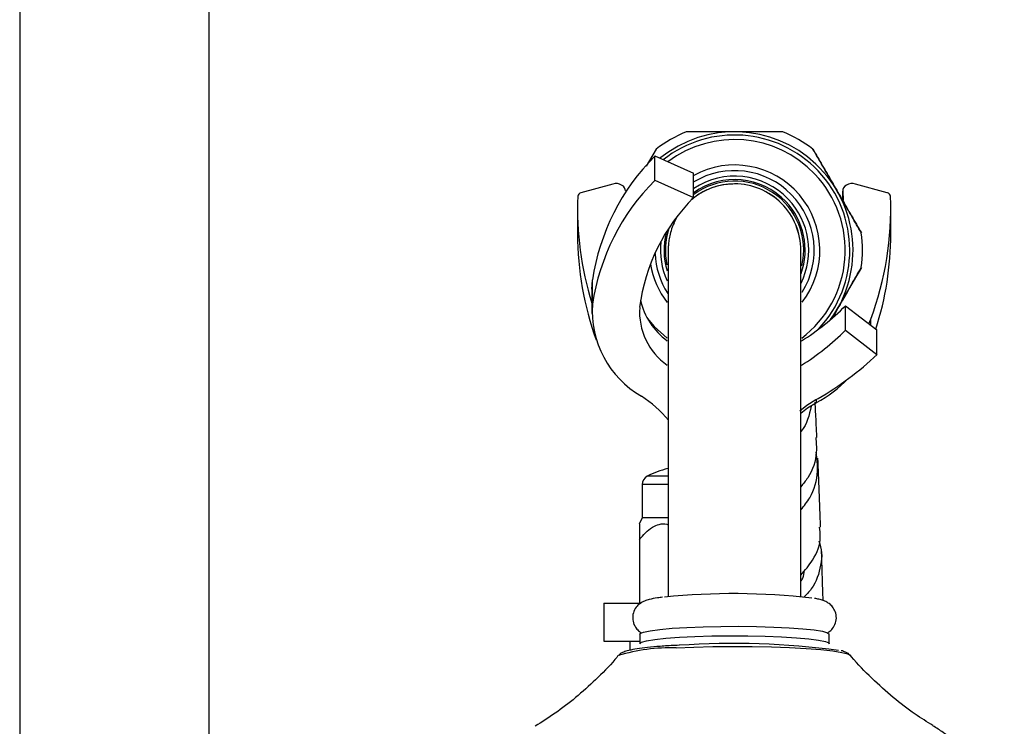
# Model space of a CAD drawing. Units: millimetres. Extents: x 3 to 3996, y 5 to 3995.
# Drawn here: x 2809 to 2913, y 1912 to 1987 of the extents above; entities that cross this region are included whole.
import ezdxf

# ---------------------------------------------------------------- set-up
doc = ezdxf.new("R2010")
doc.units = ezdxf.units.MM

msp = doc.modelspace()

# ---------------------------------------------------------------- linework, layer by layer
at = {"color": 7, "linetype": 'Continuous', "lineweight": 25}
for p, q in [((2808.9, 2121.49), (2808.9, 1902.76)), ((2828.9, 1902.76), (2828.9, 2121.49)), ((2876.07, 1973.31), (2875.03, 1971.5)), ((2875.93, 1972.59), (2880.03, 1970.78)), ((2875.93, 1970.02), (2875.93, 1972.59)), ((2892.63, 1973.31), (2892.62, 1973.31)), ((2880.03, 1968.21), (2880.03, 1970.78)), ((2871.5, 1969.63), (2868.13, 1968.69)), ((2875.93, 1970.02), (2880.03, 1968.21)), ((2884.35, 1969.64), (2884.34, 1969.64)), ((2900.47, 1968.69), (2897.11, 1969.63)), ((2895.77, 1968.91), (2895.77, 1967.87)), ((2895.77, 1968.87), (2895.82, 1967.93)), ((2867.77, 1966.92), (2867.77, 1964.35)), ((2900.83, 1964.35), (2900.83, 1966.92)), ((2897.73, 1964.48), (2897.72, 1964.48)), ((2897.73, 1960.81), (2897.72, 1960.81)), ((2869.3, 1958.52), (2869.35, 1959.52)), ((2869.35, 1956.95), (2869.35, 1959.52)), ((2869.3, 1958.52), (2869.3, 1955.95)), ((2896.05, 1954.2), (2896.05, 1956.77)), ((2896.05, 1956.77), (2899.38, 1954.23)), ((2898.53, 1954.88), (2898.73, 1955.37)), ((2896.05, 1954.2), (2899.38, 1951.65)), ((2899.38, 1951.65), (2899.38, 1954.23)), ((2874.6, 1937.91), (2874.6, 1934.41)), ((2877.34, 1936.57), (2877.34, 1926.08)), ((2891.34, 1926.08), (2891.34, 1936.57)), ((2874.6, 1934.41), (2874.28, 1933.74)), ((2877.34, 1934.41), (2874.6, 1934.41)), ((2874.3, 1932.11), (2874.3, 1925.41)), ((2870.55, 1925.41), (2870.55, 1921.41)), ((2870.55, 1925.41), (2874.45, 1925.41)), ((2874.34, 1922.12), (2874.34, 1921.13)), ((2894.34, 1921.13), (2894.34, 1922.12)), ((2870.55, 1921.41), (2874.34, 1921.41)), ((2873.3, 1921.41), (2873.3, 1920.43))]:
    msp.add_line(p, q, dxfattribs=at)
at = {"color": 8, "linetype": 'Continuous', "lineweight": 25}
for p, q in [((2895.77, 1967.86), (2895.77, 1968.87)), ((2898.73, 1954.72), (2898.73, 1955.37)), ((2893, 1946.59), (2893, 1946.9)), ((2877.33, 1938.8), (2875.14, 1938.8)), ((2877.33, 1937.91), (2874.6, 1937.91))]:
    msp.add_line(p, q, dxfattribs=at)
at = {"color": 7, "linetype": 'Continuous', "lineweight": 25, "flags": 128}
for points in [[(2872.84, 1968.91), (2872.82, 1969.06), (2872.74, 1969.24), (2872.61, 1969.39), (2872.43, 1969.52), (2872.22, 1969.62), (2871.98, 1969.67), (2871.74, 1969.67), (2871.5, 1969.63)], [(2897.11, 1969.63), (2896.87, 1969.67), (2896.63, 1969.67), (2896.39, 1969.62), (2896.17, 1969.52), (2896, 1969.39), (2895.86, 1969.24), (2895.79, 1969.06), (2895.77, 1968.87)], [(2877.96, 1965.52), (2878.04, 1965.68), (2878.33, 1966.22)], [(2892.91, 1946.85), (2891.99, 1946.27), (2891.22, 1945.66)], [(2891.34, 1945.45), (2892.06, 1946), (2893, 1946.59)], [(2874.34, 1922.12), (2874.39, 1922.2), (2874.74, 1922.36), (2875.44, 1922.5), (2876.47, 1922.64), (2877.78, 1922.75), (2879.32, 1922.84)], [(2879.32, 1922.84), (2881.05, 1922.91), (2882.9, 1922.95), (2884.8, 1922.96), (2886.68, 1922.93), (2888.48, 1922.88), (2890.12, 1922.8), (2891.56, 1922.7), (2892.74, 1922.58), (2893.62, 1922.44), (2894.16, 1922.28), (2894.34, 1922.13), (2894.34, 1922.12)]]:
    msp.add_lwpolyline(points, dxfattribs=at)
at = {"color": 8, "linetype": 'Continuous', "lineweight": 25, "flags": 128}
for points in [[(2875.12, 1955.47), (2875.87, 1954.6), (2877.24, 1953.37)], [(2874.34, 1921.13), (2874.52, 1921.28), (2875.05, 1921.44), (2875.92, 1921.58), (2877.09, 1921.7), (2878.52, 1921.8), (2880.17, 1921.88), (2881.96, 1921.94), (2883.84, 1921.96), (2885.74, 1921.95), (2887.59, 1921.91), (2889.32, 1921.85), (2890.87, 1921.76), (2892.19, 1921.64), (2893.22, 1921.51), (2893.93, 1921.36), (2894.3, 1921.21), (2894.34, 1921.13)], [(2896.61, 1919.86), (2896.32, 1920.02), (2895.67, 1920.18), (2894.71, 1920.34), (2893.44, 1920.47), (2891.91, 1920.59), (2890.16, 1920.69), (2888.25, 1920.75), (2886.22, 1920.8), (2884.14, 1920.81), (2882.06, 1920.79), (2880.06, 1920.74), (2878.17, 1920.67)]]:
    msp.add_lwpolyline(points, dxfattribs=at)
at = {"color": 7, "linetype": 'Continuous', "lineweight": 25}
for centre, radius, start, end in [((2884.35, 1962.64), 13.5, 112.1916, 127.8084), ((2884.35, 1962.64), 12.5, 324.2207, 129.0542), ((2884.35, 1962.64), 13.5, 52.1916, 67.8084), ((2884.35, 1962.64), 13.5, 52.1916, 67.8084), ((2892.68, 1955.96), 23.6, 135.2151, 171.3292), ((2892.68, 1953.39), 23.6, 135.2151, 171.3292), ((2884.34, 1962.64), 7, 90, 130.2085), ((2884.35, 1962.64), 7.3, 347.1084, 126.2451), ((2884.35, 1962.64), 7, 359.8594, 90), ((2900.59, 1966.95), 32.82, 177.563, 197.5201), ((2868.21, 1968.29), 0.409, 100.7898, 172.3126), ((2867.87, 1966.96), 32.96, 339.4215, 2.4073), ((2900.4, 1968.29), 0.409, 7.6828, 79.2104), ((2894.3, 1954), 20.14, 135.1275, 172.5274), ((2900.77, 1964.4), 32.99, 180.0909, 199.8667), ((2884.35, 1962.64), 7.3, 161.7457, 192.2228), ((2884.35, 1962.64), 13.5, 352.1916, 7.8084), ((2884.35, 1962.64), 13.5, 352.1916, 7.8084), ((2867.94, 1964.39), 32.9, 342.1676, 359.929), ((2879.73, 1956.24), 10.4, 176.0573, 239.9563), ((2881.5, 1958.98), 7.27, 192.716, 234.1361), ((2881.19, 1956.14), 6.87, 176.0637, 234.8919), ((2876.71, 1976.25), 27.45, 302.4201, 314.8037), ((2876.71, 1973.68), 27.45, 302.4202, 314.8037), ((2876.9, 1975.17), 32.54, 300.0355, 313.7066), ((2886.42, 1958.83), 13.9, 298.2454, 315.407), ((2867.43, 1936.31), 13.02, 40.1504, 57.0115), ((2885.58, 1960.04), 15.08, 299.0769, 300.2458), ((2879.3, 1930.76), 9.06, 102.7081, 117.3426), ((2875.6, 1937.91), 1, 117.3426, 180), ((2884.22, 1853.7), 72.71, 83.4696, 95.7419), ((2884.21, 1835.61), 85.54, 82.5319, 93.8123)]:
    msp.add_arc(centre, radius, start, end, dxfattribs=at)
at = {"color": 8, "linetype": 'Continuous', "lineweight": 25}
for centre, radius, start, end in [((2884.35, 1962.64), 12.16, 43.5253, 128.2313), ((2884.35, 1962.64), 11.68, 43.5253, 126.9886), ((2884.35, 1962.64), 9, 322.4703, 118.6601), ((2884.35, 1962.64), 8.4, 328.1574, 120.912), ((2884.35, 1962.64), 7.82, 43.5253, 123.4869), ((2884.35, 1962.64), 11.68, 307.3569, 43.5253), ((2884.35, 1962.64), 12.16, 316.7366, 43.5253), ((2884.35, 1962.64), 7.45, 43.5253, 125.5319), ((2884.34, 1962.64), 7, 359.8594, 90), ((2884.35, 1962.64), 7.45, 340.6704, 43.5253), ((2884.35, 1962.64), 7.82, 333.7767, 43.5253), ((2884.35, 1962.64), 7.45, 165.6486, 196.8246), ((2884.35, 1962.64), 7.82, 173.4382, 204.3953), ((2884.35, 1962.64), 8.4, 182.3015, 212.857), ((2884.35, 1962.64), 9, 189.4121, 217.7914), ((2877.48, 1902.59), 18.1, 87.8106, 107.3602)]:
    msp.add_arc(centre, radius, start, end, dxfattribs=at)
at = {"color": 7, "linetype": 'Continuous', "lineweight": 25}
for points, knots in [([(2889.45, 1975.14), (2888.08, 1975.14), (2886.02, 1975.14), (2883.18, 1975.14), (2881.15, 1975.14), (2879.84, 1975.14), (2879.25, 1975.14)], [0, 0, 0, 0, 0.403983, 0.611895, 0.82341, 1, 1, 1, 1]), ([(2897.72, 1964.48), (2897.39, 1965.05), (2896.74, 1966.18), (2895.73, 1967.93), (2894.7, 1969.72), (2893.66, 1971.52), (2892.97, 1972.71), (2892.62, 1973.31)], [0, 0, 0, 0, 0.19495, 0.390386, 0.590617, 0.794224, 1, 1, 1, 1]), ([(2892.63, 1973.31), (2892.95, 1972.74), (2893.61, 1971.6), (2894.62, 1969.86), (2895.65, 1968.07), (2896.69, 1966.27), (2897.38, 1965.08), (2897.73, 1964.48)], [0, 0, 0, 0, 0.19495, 0.390386, 0.590617, 0.794224, 1, 1, 1, 1]), ([(2884.34, 1969.64), (2883.85, 1969.61), (2882.89, 1969.56), (2881.58, 1969.11), (2880.58, 1968.59), (2880.06, 1968.16), (2879.88, 1968)], [0, 0, 0, 0, 0.307085, 0.587666, 0.847807, 1, 1, 1, 1]), ([(2877.97, 1965.51), (2877.93, 1965.43), (2877.77, 1965.11), (2877.6, 1964.54), (2877.45, 1963.89), (2877.38, 1963.36), (2877.35, 1963.01), (2877.35, 1962.81), (2877.35, 1962.74), (2877.34, 1962.71), (2877.34, 1962.69), (2877.34, 1962.67), (2877.34, 1962.65), (2877.34, 1962.6), (2877.34, 1962.39), (2877.34, 1961.8), (2877.34, 1960.9), (2877.34, 1959.7), (2877.34, 1958.22), (2877.34, 1956.47), (2877.34, 1954.47), (2877.34, 1952.25), (2877.34, 1949.83), (2877.34, 1947.24), (2877.34, 1944.5), (2877.34, 1941.65), (2877.34, 1938.99), (2877.34, 1937.29), (2877.34, 1936.57)], [0, 0, 0, 0, 0.006246, 0.024054, 0.039102, 0.050928, 0.059093, 0.062801, 0.064032, 0.064923, 0.066014, 0.067931, 0.072727, 0.090226, 0.153793, 0.221054, 0.287611, 0.354111, 0.420598, 0.48708, 0.55356, 0.620039, 0.686517, 0.752996, 0.819473, 0.885951, 0.952429, 1, 1, 1, 1]), ([(2891.34, 1936.57), (2891.34, 1937.1), (2891.34, 1938.61), (2891.34, 1941.09), (2891.34, 1943.96), (2891.34, 1946.73), (2891.34, 1949.35), (2891.34, 1951.81), (2891.34, 1954.07), (2891.34, 1956.11), (2891.34, 1957.9), (2891.34, 1959.44), (2891.34, 1960.69), (2891.34, 1961.65), (2891.34, 1962.3), (2891.34, 1962.55), (2891.34, 1962.62), (2891.34, 1962.62), (2891.34, 1962.62)], [0, 0, 0, 0, 0.037812, 0.109751, 0.181714, 0.253677, 0.325639, 0.397602, 0.469564, 0.541525, 0.613486, 0.685446, 0.757403, 0.829353, 0.901286, 0.973139, 0.994153, 1, 1, 1, 1]), ([(2894.69, 1955.57), (2895.36, 1956.72), (2896.38, 1958.49), (2897.38, 1960.21), (2897.72, 1960.81)], [0, 0, 0, 0, 0.652338, 1, 1, 1, 1]), ([(2897.73, 1960.81), (2897.07, 1959.67), (2896.07, 1957.93), (2895.05, 1956.17), (2894.7, 1955.57)], [0, 0, 0, 0, 0.658799, 1, 1, 1, 1]), ([(2893.04, 1942.89), (2893.01, 1943.45), (2892.95, 1944.79), (2892.89, 1945.94), (2892.86, 1946.61)], [0, 0, 0, 0, 0.425537, 1, 1, 1, 1]), ([(2892.43, 1946.19), (2892.22, 1945.24), (2892, 1944.26), (2891.36, 1943.51), (2891.34, 1943.49)], [0, 0, 0, 0, 0.9744878, 1, 1, 1, 1]), ([(2892.91, 1942.88), (2892.96, 1942.37), (2893.09, 1940.9), (2892.48, 1939.07), (2891.6, 1938), (2891.34, 1937.69)], [0, 0, 0, 0, 0.277881, 0.794482, 1, 1, 1, 1]), ([(2891.34, 1935.24), (2891.68, 1935.66), (2892.64, 1936.88), (2893.26, 1939.02), (2893.05, 1940.66), (2892.97, 1941.32)], [0, 0, 0, 0, 0.2395938, 0.6927494, 1, 1, 1, 1]), ([(2893.43, 1933.44), (2893.39, 1934.71), (2893.29, 1937.25), (2893.19, 1939.55), (2893.14, 1940.69)], [0, 0, 0, 0, 0.500397, 1, 1, 1, 1]), ([(2874.3, 1932.11), (2874.73, 1932.6), (2875.34, 1933.31), (2876.39, 1933.76), (2877, 1933.82), (2877.29, 1933.68), (2877.34, 1933.66)], [0, 0, 0, 0, 0.505508, 0.727715, 0.951826, 1, 1, 1, 1]), ([(2874.3, 1933.73), (2874.3, 1933.74), (2874.3, 1933.77), (2874.3, 1933.41), (2874.3, 1932.8), (2874.3, 1932.28), (2874.3, 1932.11)], [0, 0, 0, 0, 0.103277, 0.360244, 0.798312, 1, 1, 1, 1]), ([(2891.34, 1928.37), (2891.79, 1928.89), (2892.85, 1930.11), (2893.51, 1931.9), (2893.36, 1933.09), (2893.32, 1933.43)], [0, 0, 0, 0, 0.340269, 0.813545, 1, 1, 1, 1]), ([(2893.26, 1931.99), (2893.38, 1931.57), (2893.63, 1930.71), (2893.4, 1928.98), (2892.89, 1927.32), (2891.94, 1926.31), (2891.67, 1926.02)], [0, 0, 0, 0, 0.200277, 0.410346, 0.831805, 1, 1, 1, 1]), ([(2893.69, 1925.69), (2893.69, 1925.86), (2893.64, 1927.66), (2893.58, 1929.35), (2893.53, 1930.87)], [0, 0, 0, 0, 0.097764, 1, 1, 1, 1]), ([(2891.34, 1927.71), (2891.42, 1927.82), (2891.65, 1928.18), (2891.69, 1928.57), (2891.72, 1928.85)], [0, 0, 0, 0, 0.311896, 1, 1, 1, 1]), ([(2876.75, 1926.03), (2876.57, 1926.01), (2876, 1925.94), (2875.44, 1925.83), (2874.89, 1925.66), (2874.41, 1925.43), (2873.93, 1924.99), (2873.62, 1924.38), (2873.56, 1923.66), (2873.76, 1923.02), (2874.12, 1922.55), (2874.36, 1922.38), (2874.47, 1922.3)], [0, 0, 0, 0, 0.097042, 0.3025, 0.423891, 0.532513, 0.609631, 0.692623, 0.778328, 0.861603, 0.931851, 1, 1, 1, 1]), ([(2894.12, 1922.25), (2894.25, 1922.32), (2894.51, 1922.49), (2894.91, 1922.98), (2895.13, 1923.65), (2895.07, 1924.35), (2894.79, 1924.92), (2894.42, 1925.31), (2894.04, 1925.55), (2893.66, 1925.71), (2893.29, 1925.82), (2892.95, 1925.87), (2892.79, 1925.9)], [0, 0, 0, 0, 0.08795, 0.182837, 0.283386, 0.384722, 0.475368, 0.556343, 0.63937, 0.738764, 0.880249, 1, 1, 1, 1]), ([(2878.5, 1920.96), (2878.21, 1920.95), (2877.38, 1920.91), (2876.12, 1920.82), (2874.83, 1920.69), (2873.78, 1920.54), (2873.05, 1920.4), (2872.59, 1920.22), (2872.28, 1920.1), (2872.15, 1919.92), (2872.13, 1919.89)], [0, 0, 0, 0, 0.088557, 0.258036, 0.428338, 0.600373, 0.77689, 0.901336, 0.985146, 1, 1, 1, 1]), ([(2872.1, 1919.91), (2871.97, 1919.76), (2871.23, 1918.84), (2869.72, 1917.33), (2867.61, 1915.43), (2865.47, 1913.79), (2864.02, 1912.87), (2863.32, 1912.42)], [0, 0, 0, 0, 0.0493, 0.301114, 0.54558, 0.780735, 1, 1, 1, 1]), ([(2896.49, 1919.96), (2896.45, 1920), (2896.29, 1920.15), (2896, 1920.26), (2895.79, 1920.35), (2895.6, 1920.39), (2895.6, 1920.39)], [0, 0, 0, 0, 0.134941, 0.471314, 0.997028, 1, 1, 1, 1]), ([(2905.29, 1912.48), (2904.66, 1912.88), (2903.22, 1913.78), (2901.05, 1915.45), (2898.81, 1917.48), (2897.3, 1919), (2896.6, 1919.88), (2896.55, 1919.94)], [0, 0, 0, 0, 0.199322, 0.450818, 0.712312, 0.979962, 1, 1, 1, 1]), ([(2912.8, 1899.2), (2912.81, 1899.58), (2912.83, 1900.67), (2912.54, 1902.44), (2911.97, 1904.45), (2911.16, 1906.29), (2910.16, 1907.95), (2909.01, 1909.42), (2907.74, 1910.69), (2906.49, 1911.71), (2905.64, 1912.23), (2905.27, 1912.46)], [0, 0, 0, 0, 0.069505, 0.204081, 0.333618, 0.458619, 0.579358, 0.69595, 0.808343, 0.91632, 1, 1, 1, 1])]:
    msp.add_open_spline(points, degree=3, knots=knots, dxfattribs=at)

doc.saveas('drawing.dxf')
